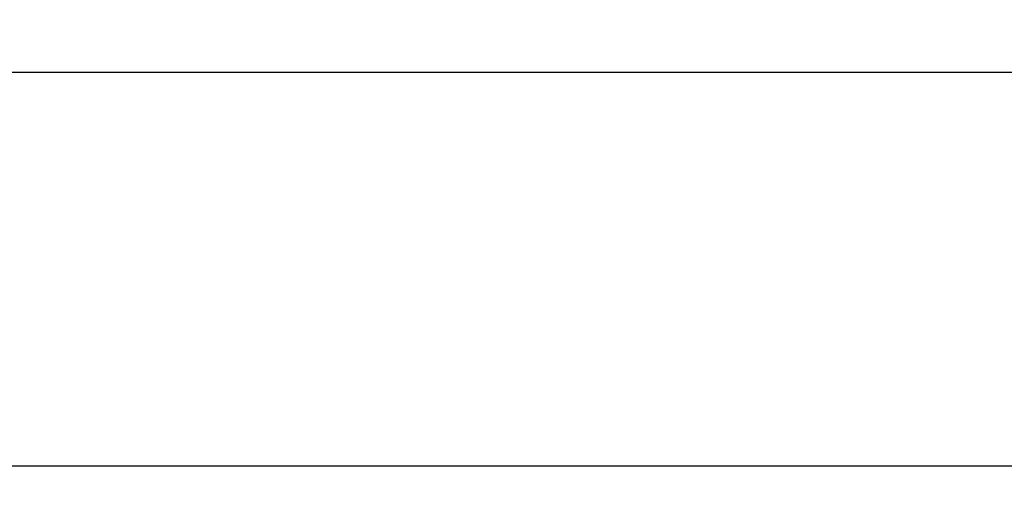
# Model space of a CAD drawing. Units: millimetres. Extents: x 5993 to 71457, y 20621 to 38862.
# Drawn here: x 13035 to 17068, y 20621 to 22548 of the extents above; entities that cross this region are included whole.
import ezdxf

# ---------------------------------------------------------------- set-up
doc = ezdxf.new("R2010")
doc.units = ezdxf.units.MM
doc.header["$PDSIZE"] = -1
doc.layers.get('0').update_dxf_attribs({"color": 1})
doc.layers.add('SAFETY_AREA', color=3, linetype='Continuous')
doc.layers.add('TIPTAP_DIM', color=9, linetype='Continuous')
doc.styles.get("Standard").update_dxf_attribs({"font": 'arial.ttf'})
doc.dimstyles.new('0000000028386F98', dxfattribs={"dimscale": 100, "dimtxt": 1, "dimasz": 1, "dimexe": 1, "dimexo": 1, "dimgap": 1, "dimtad": 1, "dimdec": 0, "dimtxsty": 'Standard', "dimblk": 'OBLIQUE', "dimcen": 2.5, "dimdle": 1, "dimadec": 0, "dimazin": 0, "dimtfac": 1, "dimtdec": 0, "dimtmove": 0, "dimatfit": 3, "dimldrblk": 'OBLIQUE', "dimfxl": 0, "dimarcsym": 0})

# ---------------------------------------------------------------- blocks, each defined once
blk = doc.blocks.new('SPR100-1_top')
at = {"layer": 'SAFETY_AREA', "linetype": 'Continuous'}
blk.add_line((21665.9, -2000), (-6414.1, -2000), dxfattribs=at)
blk = doc.blocks.new('_Oblique')
at = {"color": 0, "linetype": 'ByBlock', "lineweight": -2}
blk.add_line((-0.5, -0.5), (0.5, 0.5), dxfattribs=at)
blk = doc.blocks.new('*D12')
at = {"layer": 'Defpoints', "color": 0}
for p in [(12130, 22831.4), (41210, 22831.4), (41210, 20720.7)]:
    blk.add_point(p, dxfattribs=at)
at = {"layer": 'TIPTAP_DIM', "color": 0, "linetype": 'ByBlock', "lineweight": -2}
for p, q in [((12130, 20820.7), (12130, 20620.7)), ((41210, 20820.7), (41210, 20620.7)), ((12030, 20720.7), (41310, 20720.7))]:
    blk.add_line(p, q, dxfattribs=at)
at = {"layer": 'TIPTAP_DIM', "color": 0, "lineweight": -2, "xscale": 100, "yscale": 100, "zscale": 100, "rotation": 180}
blk.add_blockref('_Oblique', (12130, 20720.7), dxfattribs=at)
at = {"layer": 'TIPTAP_DIM', "color": 0, "lineweight": -2, "xscale": 100, "yscale": 100, "zscale": 100}
blk.add_blockref('_Oblique', (41210, 20720.7), dxfattribs=at)
at = {"layer": 'TIPTAP_DIM', "color": 0, "insert": (26670, 20871.7), "char_height": 100, "attachment_point": 5}
blk.add_mtext('29080', dxfattribs=at)

msp = doc.modelspace()

# ---------------------------------------------------------------- block references
at = {"layer": 'TIPTAP_DIM'}
msp.add_blockref('SPR100-1_top', (19044.1, 24331.4), dxfattribs=at)

# ---------------------------------------------------------------- dimensions: what is measured, and where the dimension line sits
dim = msp.add_linear_dim(base=(41210, 20720.7), p1=(12130, 22831.4), p2=(41210, 22831.4), dimstyle='0000000028386F98', dxfattribs=at)
dim.commit()
dim.dimension.update_dxf_attribs({"geometry": '*D12', "text_midpoint": (26670, 20871.7)})

doc.saveas('drawing.dxf')
